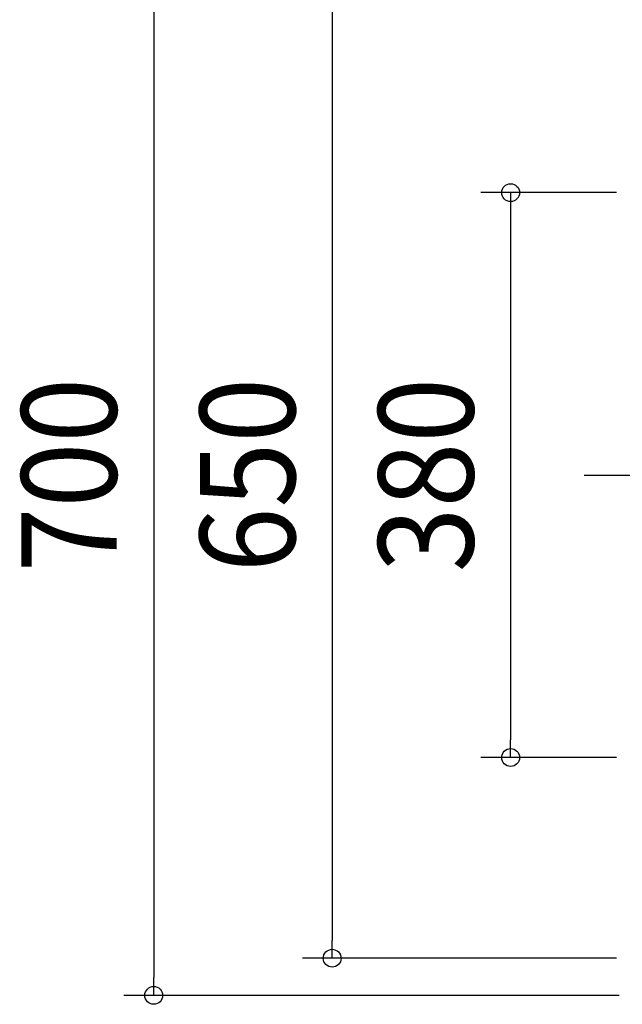
# Model space of a CAD drawing. Extents: x -757 to 973, y -523 to 772.
# Drawn here: x -757 to -352, y -356 to 306 of the extents above; entities that cross this region are included whole.
import ezdxf
from ezdxf.enums import TextEntityAlignment as Align

# ---------------------------------------------------------------- set-up
doc = ezdxf.new("R2010")
doc.units = 0
doc.header["$LTSCALE"] = 20
doc.header["$PDMODE"] = 3
doc.header["$PDSIZE"] = -2
doc.linetypes.add('DASHDOT', pattern=[5.5, 4, -0.6, 0.3, -0.6])
doc.layers.get('DEFPOINTS').update_dxf_attribs({"linetype": 'CONTINUOUS'})
doc.layers.add('BASIS', color=6, linetype='DASHDOT')
doc.layers.add('SIZE', color=30, linetype='CONTINUOUS')
doc.styles.get("Standard").update_dxf_attribs({"font": 'SIMPLEX.shx', "width": 0.9, "height": 64, "bigfont": 'BIGFONT.shx'})

msp = doc.modelspace()

# ---------------------------------------------------------------- linework, layer by layer
at = {"layer": 'BASIS', "color": 6, "linetype": 'DASHDOT'}
msp.add_line((-377.540861, 0), (386.359139, 0), dxfattribs=at)
at = {"layer": 'DEFPOINTS', "color": 30, "linetype": 'CONTINUOUS'}
for p in [(-427.085117, -190), (-547.085117, -325), (-667.085117, -350)]:
    msp.add_point(p, dxfattribs=at)
at = {"layer": 'SIZE', "color": 30, "linetype": 'CONTINUOUS'}
for p, q in [((-667.085117, 338), (-667.085117, -338)), ((-547.085117, 313), (-547.085117, -313)), ((-355.8, 190), (-447.085117, 190)), ((-427.085117, 190), (-427.085117, 178)), ((-427.085117, 178), (-427.085117, -178)), ((-427.085117, -190), (-427.085117, -178)), ((-355.8, -190), (-447.085117, -190)), ((-547.085117, -325), (-547.085117, -313)), ((-355.8, -325), (-567.085117, -325)), ((-667.085117, -350), (-667.085117, -338)), ((-354, -350), (-687.085117, -350))]:
    msp.add_line(p, q, dxfattribs=at)
for centre in [(-427.085117, 190), (-427.085117, -190), (-547.085117, -325), (-667.085117, -350)]:
    msp.add_circle(centre, 6, dxfattribs=at)

# ---------------------------------------------------------------- texts
at = {"layer": 'SIZE', "color": 30, "linetype": 'CONTINUOUS', "width": 0.9}
for s, p in [('700', (-692.085117, 0)), ('650', (-572.085117, 0)), ('380', (-452.085117, 0))]:
    msp.add_text(s, height=64, rotation=90, dxfattribs=at).set_placement(p, align=Align.CENTER)

doc.saveas('drawing.dxf')
